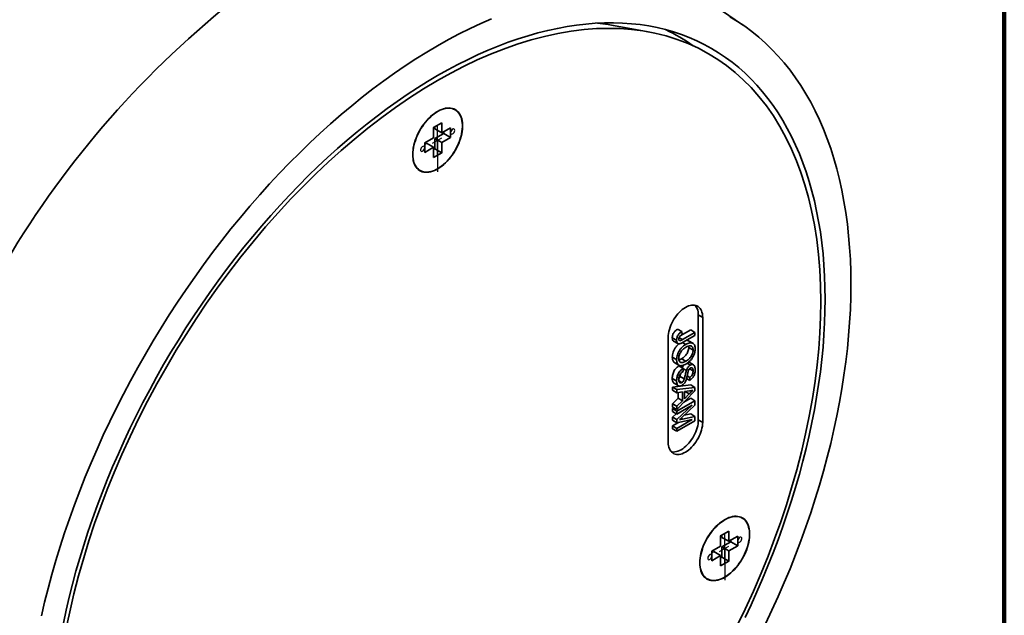
# Model space of a CAD drawing. Units: inches. Extents: x 0.1 to 8.4, y 0.1 to 10.9.
# Drawn here: x 7.1 to 8.4, y 8 to 8.7 of the extents above; entities that cross this region are included whole.
import ezdxf

# ---------------------------------------------------------------- set-up
doc = ezdxf.new("R2010")
doc.units = ezdxf.units.IN
doc.header["$MEASUREMENT"] = 0
doc.linetypes.add('CENTERX2', pattern=[0.8, 0.5, -0.1, 0.1, -0.1])

msp = doc.modelspace()

# ---------------------------------------------------------------- linework, layer by layer
at = {"color": 7, "linetype": 'Continuous', "lineweight": 100}
msp.add_line((8.3984, 0.0625), (8.3984, 10.9375), dxfattribs=at)
at = {"color": 7, "linetype": 'Continuous', "lineweight": 35}
for p, q in [((8.0625, 8.7188), (7.8938, 8.8342)), ((7.9415, 8.7098), (7.8968, 8.7179)), ((7.6766, 8.5929), (7.666, 8.5868)), ((7.6766, 8.5799), (7.6766, 8.5929)), ((7.666, 8.5868), (7.666, 8.5737)), ((7.6678, 8.585), (7.6678, 8.5878)), ((7.6678, 8.585), (7.6766, 8.5799)), ((7.6678, 8.5727), (7.6791, 8.5792)), ((7.6879, 8.5864), (7.6766, 8.5799)), ((7.6791, 8.5792), (7.6791, 8.5813)), ((7.6791, 8.5792), (7.6879, 8.5741)), ((7.6879, 8.5741), (7.6879, 8.5864)), ((7.666, 8.5737), (7.6547, 8.5672)), ((7.6547, 8.5672), (7.6547, 8.555)), ((7.6547, 8.5652), (7.6572, 8.5666)), ((7.6572, 8.5666), (7.666, 8.5615)), ((7.6678, 8.5597), (7.6678, 8.5727)), ((7.6678, 8.5727), (7.6766, 8.5676)), ((7.6766, 8.5676), (7.6879, 8.5741)), ((7.6766, 8.5546), (7.6766, 8.5676)), ((7.6547, 8.555), (7.666, 8.5615)), ((7.666, 8.5615), (7.666, 8.5484)), ((7.666, 8.5586), (7.6678, 8.5597)), ((7.666, 8.5484), (7.6766, 8.5546)), ((7.6678, 8.5597), (7.6766, 8.5546)), ((8.0058, 8.3463), (8.0114, 8.3432)), ((8.0058, 8.2116), (8.0058, 8.3463)), ((8.0114, 8.2084), (8.0114, 8.3432)), ((7.9847, 8.3249), (7.9792, 8.3281)), ((7.9825, 8.3193), (7.996, 8.3271)), ((8.0015, 8.3239), (7.996, 8.3271)), ((7.9672, 8.3176), (7.9672, 8.1829)), ((7.9779, 8.3139), (7.9724, 8.3171)), ((7.9847, 8.3249), (7.9851, 8.3213)), ((7.9855, 8.3147), (8.0015, 8.3239)), ((8.0015, 8.3201), (7.9857, 8.311)), ((8.0015, 8.3239), (8.0015, 8.3201)), ((7.9741, 8.3127), (7.9796, 8.3095)), ((7.9896, 8.3084), (7.9854, 8.3108)), ((7.9987, 8.3099), (7.9932, 8.3131)), ((7.9936, 8.3043), (7.9934, 8.3063)), ((7.9991, 8.3012), (7.9936, 8.3043)), ((7.9779, 8.289), (7.9724, 8.2922)), ((7.9898, 8.2869), (7.9843, 8.2901)), ((7.9755, 8.285), (7.981, 8.2818)), ((7.9863, 8.2776), (7.9808, 8.2808)), ((7.9863, 8.2776), (7.9863, 8.2738)), ((7.9904, 8.275), (7.9863, 8.2774)), ((7.9954, 8.2819), (7.9914, 8.2842)), ((7.9934, 8.2857), (7.994, 8.2855)), ((7.9996, 8.2823), (7.9941, 8.2855)), ((7.9991, 8.2745), (7.9944, 8.2772)), ((7.9779, 8.2616), (7.9724, 8.2648)), ((7.9878, 8.2642), (7.9823, 8.2674)), ((7.9949, 8.2623), (7.9907, 8.2647)), ((7.9949, 8.2661), (7.9915, 8.2681)), ((7.9949, 8.2623), (7.9949, 8.2661)), ((7.9727, 8.2537), (7.996, 8.2565)), ((7.9727, 8.2497), (7.9727, 8.2537)), ((7.9782, 8.2505), (7.9727, 8.2537)), ((7.9748, 8.2586), (7.9803, 8.2554)), ((7.9782, 8.2505), (8.0015, 8.2533)), ((7.9782, 8.2465), (7.9782, 8.2505)), ((7.9847, 8.2595), (7.9807, 8.2618)), ((8.0015, 8.2533), (7.996, 8.2565)), ((8.0015, 8.2533), (8.0015, 8.249)), ((7.9782, 8.2465), (7.9727, 8.2497)), ((7.9727, 8.2321), (7.9799, 8.2393)), ((8.0015, 8.249), (7.9782, 8.2249)), ((7.9854, 8.2476), (7.9782, 8.2465)), ((7.9799, 8.2393), (7.9799, 8.2467)), ((7.9854, 8.2361), (7.9799, 8.2393)), ((7.9854, 8.2361), (7.9854, 8.2476)), ((7.9874, 8.2344), (7.996, 8.2394)), ((7.9945, 8.2489), (7.9881, 8.248)), ((7.9881, 8.2476), (7.9886, 8.2481)), ((7.9881, 8.248), (7.9881, 8.2388)), ((7.9881, 8.2388), (7.9942, 8.245)), ((8.0015, 8.2362), (7.996, 8.2394)), ((7.9727, 8.2281), (7.9727, 8.2321)), ((7.9782, 8.229), (7.9727, 8.2321)), ((7.9782, 8.2249), (7.9727, 8.2281)), ((7.9727, 8.226), (7.9746, 8.227)), ((7.9727, 8.2222), (7.9727, 8.226)), ((7.9782, 8.2228), (7.9727, 8.226)), ((7.9782, 8.2228), (8.0015, 8.2362)), ((7.9782, 8.229), (7.9854, 8.2361)), ((7.9782, 8.2119), (7.9979, 8.2303)), ((7.9979, 8.2303), (7.9782, 8.219)), ((7.9782, 8.2249), (7.9782, 8.229)), ((8.0015, 8.2305), (7.9852, 8.2151)), ((8.0015, 8.2362), (8.0015, 8.2305)), ((7.9782, 8.219), (7.9727, 8.2222)), ((7.9727, 8.215), (7.9774, 8.2195)), ((7.9727, 8.2111), (7.9727, 8.215)), ((7.9782, 8.2119), (7.9727, 8.215)), ((7.9782, 8.219), (7.9782, 8.2228)), ((7.9855, 8.2127), (8.0015, 8.216)), ((7.9878, 8.2175), (7.996, 8.2192)), ((8.0015, 8.216), (7.996, 8.2192)), ((8.0015, 8.216), (8.0015, 8.2104)), ((7.9782, 8.2079), (7.9727, 8.2111)), ((7.9727, 8.2039), (7.9804, 8.2084)), ((7.9727, 8.2001), (7.9727, 8.2039)), ((7.9782, 8.2007), (7.9727, 8.2039)), ((7.9782, 8.197), (7.9727, 8.2001)), ((7.9782, 8.2007), (7.9979, 8.2121)), ((7.9979, 8.2121), (7.9782, 8.2079)), ((7.9782, 8.2079), (7.9782, 8.2119)), ((8.0015, 8.2104), (7.9782, 8.197)), ((7.9782, 8.197), (7.9782, 8.2007)), ((8.0058, 8.2116), (8.0114, 8.2084)), ((8.045, 8.0688), (8.0344, 8.0627)), ((8.0344, 8.0627), (8.0344, 8.0496)), ((8.0361, 8.0608), (8.0361, 8.0637)), ((8.0361, 8.0608), (8.045, 8.0557)), ((8.045, 8.0557), (8.045, 8.0688)), ((8.0563, 8.0623), (8.045, 8.0557)), ((8.0563, 8.05), (8.0563, 8.0623)), ((8.0344, 8.0496), (8.0231, 8.0431)), ((8.0361, 8.0486), (8.0475, 8.0551)), ((8.0361, 8.0355), (8.0361, 8.0486)), ((8.0361, 8.0486), (8.045, 8.0435)), ((8.045, 8.0435), (8.0563, 8.05)), ((8.0475, 8.0551), (8.0475, 8.0572)), ((8.0475, 8.0551), (8.0563, 8.05)), ((8.0231, 8.0431), (8.0231, 8.0308)), ((8.0231, 8.041), (8.0255, 8.0425)), ((8.0231, 8.0308), (8.0344, 8.0374)), ((8.0255, 8.0425), (8.0344, 8.0374)), ((8.0344, 8.0374), (8.0344, 8.0243)), ((8.0344, 8.0345), (8.0361, 8.0355)), ((8.0361, 8.0355), (8.045, 8.0304)), ((8.045, 8.0304), (8.045, 8.0435)), ((8.0344, 8.0243), (8.045, 8.0304))]:
    msp.add_line(p, q, dxfattribs=at)
at = {"color": 7, "linetype": 'Continuous'}
for p, q in [((7.666, 8.5868), (7.6766, 8.5929)), ((7.6766, 8.5929), (7.6766, 8.5799)), ((7.666, 8.5737), (7.666, 8.5868)), ((7.6766, 8.5799), (7.6879, 8.5864)), ((7.6879, 8.5741), (7.6879, 8.5864)), ((7.6547, 8.5672), (7.666, 8.5737)), ((7.6547, 8.555), (7.6547, 8.5672)), ((7.6766, 8.5676), (7.6879, 8.5741)), ((7.6766, 8.5676), (7.6766, 8.5546)), ((7.6547, 8.555), (7.666, 8.5615)), ((7.666, 8.5484), (7.666, 8.5615)), ((7.6766, 8.5546), (7.666, 8.5484)), ((8.0344, 8.0627), (8.045, 8.0688)), ((8.0344, 8.0496), (8.0344, 8.0627)), ((8.045, 8.0688), (8.045, 8.0557)), ((8.045, 8.0557), (8.0563, 8.0623)), ((8.0563, 8.05), (8.0563, 8.0623)), ((8.0231, 8.0431), (8.0344, 8.0496)), ((8.045, 8.0435), (8.0563, 8.05)), ((8.0231, 8.0308), (8.0231, 8.0431)), ((8.0231, 8.0308), (8.0344, 8.0374)), ((8.0344, 8.0243), (8.0344, 8.0374)), ((8.045, 8.0435), (8.045, 8.0304)), ((8.045, 8.0304), (8.0344, 8.0243))]:
    msp.add_line(p, q, dxfattribs=at)
at = {"color": 7, "linetype": 'CENTERX2'}
for p, q in [((7.6713, 8.5515), (7.6713, 8.5899)), ((7.6646, 8.5668), (7.6766, 8.5737)), ((7.6713, 8.5707), (7.6713, 8.5298)), ((8.0397, 8.0274), (8.0397, 8.0657)), ((8.033, 8.0427), (8.0449, 8.0496)), ((8.0397, 8.0465), (8.0397, 8.0057))]:
    msp.add_line(p, q, dxfattribs=at)
at = {"color": 8, "linetype": 'Continuous', "lineweight": 35}
for p, q in [((7.9855, 8.3147), (7.981, 8.3173)), ((7.9942, 8.245), (7.9888, 8.2481)), ((7.9855, 8.2127), (7.9837, 8.2137))]:
    msp.add_line(p, q, dxfattribs=at)
at = {"color": 7, "linetype": 'Continuous', "lineweight": 35, "flags": 128}
for points in [[(7.1628, 7.9599), (7.1669, 7.9776), (7.1714, 7.9953), (7.1762, 8.0131), (7.1813, 8.031), (7.1868, 8.0489), (7.1926, 8.0668), (7.1988, 8.0847), (7.2052, 8.1026), (7.212, 8.1205), (7.2191, 8.1384), (7.2265, 8.1563), (7.2342, 8.174), (7.2422, 8.1918), (7.2506, 8.2094), (7.2592, 8.227), (7.268, 8.2444), (7.2772, 8.2617), (7.2866, 8.279), (7.2963, 8.296), (7.3062, 8.313), (7.3164, 8.3297), (7.3269, 8.3463), (7.3375, 8.3627), (7.3485, 8.379), (7.3596, 8.395), (7.3709, 8.4108), (7.3825, 8.4263), (7.3942, 8.4417), (7.4061, 8.4568), (7.4182, 8.4716), (7.4305, 8.4861), (7.443, 8.5004), (7.4556, 8.5144), (7.4683, 8.5281), (7.4812, 8.5415), (7.4943, 8.5546), (7.5074, 8.5673), (7.5207, 8.5797), (7.534, 8.5918), (7.5475, 8.6035), (7.561, 8.6148), (7.5746, 8.6258), (7.5883, 8.6365), (7.6021, 8.6467), (7.6159, 8.6565), (7.6297, 8.666), (7.6435, 8.675), (7.6574, 8.6837), (7.6713, 8.6919), (7.6852, 8.6997), (7.6991, 8.7071), (7.7129, 8.714), (7.7267, 8.7205), (7.7405, 8.7266)], [(7.1911, 7.9508), (7.1946, 7.9673), (7.1984, 7.9839), (7.2026, 8.0006), (7.2071, 8.0173), (7.212, 8.034), (7.2171, 8.0508), (7.2225, 8.0676), (7.2283, 8.0844), (7.2344, 8.1012), (7.2407, 8.118), (7.2474, 8.1347), (7.2543, 8.1515), (7.2616, 8.1681), (7.2691, 8.1847), (7.2769, 8.2013), (7.2849, 8.2177), (7.2932, 8.2341), (7.3018, 8.2503), (7.3106, 8.2665), (7.3197, 8.2825), (7.3291, 8.2984), (7.3386, 8.3141), (7.3484, 8.3296), (7.3584, 8.345), (7.3686, 8.3602), (7.3791, 8.3753), (7.3897, 8.3901), (7.4005, 8.4047), (7.4115, 8.419), (7.4227, 8.4332), (7.4341, 8.4471), (7.4456, 8.4607), (7.4573, 8.4741), (7.4691, 8.4872), (7.481, 8.5001), (7.4931, 8.5126), (7.5053, 8.5249), (7.5177, 8.5368), (7.5301, 8.5484), (7.5426, 8.5598), (7.5552, 8.5707), (7.5679, 8.5814), (7.5807, 8.5917), (7.5935, 8.6016), (7.6064, 8.6112), (7.6193, 8.6205), (7.6323, 8.6293), (7.6453, 8.6378), (7.6583, 8.6459), (7.6713, 8.6536), (7.6843, 8.6609), (7.6973, 8.6678), (7.7103, 8.6744), (7.7233, 8.6805), (7.7362, 8.6862), (7.7491, 8.6914), (7.7619, 8.6963), (7.7747, 8.7007), (7.7874, 8.7047), (7.8, 8.7083), (7.8125, 8.7115), (7.8249, 8.7142), (7.8373, 8.7165), (7.8495, 8.7183), (7.8616, 8.7197), (7.8735, 8.7207), (7.8853, 8.7212), (7.897, 8.7213), (7.9085, 8.721), (7.9199, 8.7202), (7.9311, 8.719), (7.9421, 8.7173), (7.9529, 8.7152), (7.9635, 8.7127), (7.974, 8.7097), (7.9842, 8.7063), (7.9942, 8.7025), (8.004, 8.6982), (8.0135, 8.6935), (8.0229, 8.6884), (8.0319, 8.6829), (8.0408, 8.6769), (8.0494, 8.6706), (8.0577, 8.6638), (8.0657, 8.6567), (8.0735, 8.6491), (8.081, 8.6412), (8.0883, 8.6329), (8.0952, 8.6242), (8.1019, 8.6151), (8.1082, 8.6057), (8.1143, 8.5959), (8.12, 8.5857), (8.1255, 8.5752), (8.1306, 8.5644), (8.1355, 8.5532), (8.14, 8.5417), (8.1441, 8.5299), (8.148, 8.5177), (8.1515, 8.5053), (8.1547, 8.4926), (8.1576, 8.4796), (8.1602, 8.4663), (8.1624, 8.4528), (8.1642, 8.439), (8.1658, 8.4249), (8.1669, 8.4107), (8.1678, 8.3962), (8.1683, 8.3814), (8.1685, 8.3665)], [(7.8967, 8.7178), (7.8901, 8.7191), (7.8764, 8.7208)], [(8.0463, 8.729), (8.056, 8.7231), (8.0654, 8.7168), (8.0746, 8.71), (8.0834, 8.7028), (8.092, 8.6952), (8.1003, 8.6871), (8.1084, 8.6787), (8.1161, 8.6698), (8.1235, 8.6605), (8.1306, 8.6508), (8.1374, 8.6407), (8.1438, 8.6303), (8.15, 8.6195), (8.1558, 8.6083), (8.1613, 8.5967), (8.1664, 8.5848), (8.1712, 8.5725), (8.1757, 8.5599), (8.1798, 8.547), (8.1836, 8.5337), (8.187, 8.5201), (8.19, 8.5063), (8.1927, 8.4921), (8.1951, 8.4777), (8.1971, 8.4629), (8.1987, 8.448), (8.2, 8.4327), (8.2009, 8.4173), (8.2014, 8.4016), (8.2016, 8.3856)], [(8.163, 8.3633), (8.1626, 8.3839), (8.1616, 8.4041), (8.16, 8.4239), (8.1577, 8.4432), (8.1547, 8.462), (8.1511, 8.4803), (8.1471, 8.4971), (8.1426, 8.5134), (8.1374, 8.5291), (8.1318, 8.5443), (8.1255, 8.559), (8.1183, 8.5739), (8.1105, 8.5881), (8.1021, 8.6017), (8.0932, 8.6146), (8.0836, 8.6267), (8.0735, 8.6382), (8.0635, 8.6482), (8.0531, 8.6576), (8.0421, 8.6663), (8.0308, 8.6743), (8.019, 8.6816), (8.006, 8.6886), (7.9926, 8.6947), (7.9787, 8.7), (7.9644, 8.7045), (7.9498, 8.7081), (7.9347, 8.7109), (7.9202, 8.7128), (7.9054, 8.7139), (7.8904, 8.7142), (7.875, 8.7138), (7.8594, 8.7126), (7.8427, 8.7106), (7.8257, 8.7076), (7.8085, 8.7039), (7.7911, 8.6993), (7.7735, 8.6938), (7.7558, 8.6876), (7.739, 8.6809), (7.7222, 8.6736), (7.7052, 8.6655), (7.6883, 8.6567), (7.6713, 8.6472), (7.6533, 8.6364), (7.6353, 8.6249), (7.6173, 8.6127), (7.5995, 8.5997), (7.5817, 8.586), (7.564, 8.5716), (7.5475, 8.5575), (7.5312, 8.5428), (7.515, 8.5275), (7.499, 8.5117), (7.4831, 8.4954), (7.4666, 8.4775), (7.4504, 8.4592), (7.4344, 8.4403), (7.4188, 8.4209), (7.4035, 8.401), (7.3886, 8.3808), (7.3749, 8.3613), (7.3615, 8.3415), (7.3485, 8.3213), (7.3359, 8.3009), (7.3236, 8.2802), (7.3111, 8.258), (7.2991, 8.2356), (7.2876, 8.213), (7.2766, 8.1901), (7.2661, 8.1671), (7.2562, 8.144), (7.2473, 8.1222), (7.239, 8.1003), (7.2311, 8.0784), (7.2238, 8.0564), (7.2171, 8.0345), (7.2105, 8.0114), (7.2045, 7.9883), (7.1992, 7.9653), (7.1944, 7.9425)], [(7.6393, 8.5522), (7.6394, 8.5495), (7.6397, 8.5468), (7.6401, 8.5444), (7.6408, 8.542), (7.6416, 8.5399), (7.6425, 8.5379), (7.6437, 8.5361), (7.645, 8.5345), (7.6464, 8.5331), (7.648, 8.5319), (7.6498, 8.5309), (7.6516, 8.5302), (7.6536, 8.5297), (7.6556, 8.5294), (7.6578, 8.5294), (7.66, 8.5296), (7.6623, 8.53), (7.6647, 8.5307), (7.6671, 8.5316), (7.6695, 8.5327), (7.6719, 8.5341), (7.6743, 8.5356), (7.6767, 8.5374), (7.6791, 8.5393), (7.6814, 8.5415), (7.6837, 8.5438), (7.6859, 8.5462), (7.688, 8.5488), (7.69, 8.5515), (7.6919, 8.5543), (7.6937, 8.5572), (7.6954, 8.5602), (7.6969, 8.5633), (7.6983, 8.5664), (7.6995, 8.5695), (7.7006, 8.5726), (7.7015, 8.5757), (7.7022, 8.5788), (7.7027, 8.5819), (7.7031, 8.5848), (7.7033, 8.5877), (7.7033, 8.5905), (7.7031, 8.5932), (7.7027, 8.5958), (7.7022, 8.5982), (7.7015, 8.6004), (7.7006, 8.6025), (7.6995, 8.6044), (7.6983, 8.6061), (7.6969, 8.6076), (7.6954, 8.6089), (7.6937, 8.61), (7.6919, 8.6108), (7.69, 8.6115), (7.688, 8.6118), (7.6859, 8.612), (7.6837, 8.6119), (7.6814, 8.6116), (7.6791, 8.611), (7.6767, 8.6102), (7.6743, 8.6092), (7.6719, 8.608), (7.6695, 8.6065), (7.6671, 8.6049), (7.6647, 8.603), (7.6623, 8.601), (7.66, 8.5988), (7.6578, 8.5964), (7.6556, 8.5939), (7.6536, 8.5912), (7.6516, 8.5885), (7.6498, 8.5856), (7.648, 8.5826), (7.6464, 8.5796), (7.645, 8.5765), (7.6437, 8.5734), (7.6425, 8.5703), (7.6416, 8.5672), (7.6408, 8.5641), (7.6401, 8.561), (7.6397, 8.558), (7.6394, 8.5551), (7.6393, 8.5522)], [(7.6395, 8.5523), (7.6396, 8.5551), (7.6398, 8.5581), (7.6403, 8.5611), (7.6409, 8.5641), (7.6417, 8.5672), (7.6427, 8.5703), (7.6438, 8.5734), (7.6451, 8.5765), (7.6466, 8.5796), (7.6482, 8.5826), (7.6499, 8.5855), (7.6517, 8.5884), (7.6537, 8.5911), (7.6557, 8.5937), (7.6579, 8.5963), (7.6601, 8.5986), (7.6624, 8.6008), (7.6647, 8.6028), (7.6671, 8.6047), (7.6695, 8.6063), (7.6719, 8.6078), (7.6743, 8.609), (7.6767, 8.61), (7.679, 8.6108), (7.6814, 8.6113), (7.6836, 8.6117), (7.6858, 8.6118), (7.6879, 8.6116), (7.6899, 8.6112), (7.6918, 8.6106), (7.6936, 8.6098), (7.6952, 8.6087), (7.6968, 8.6074), (7.6981, 8.6059), (7.6993, 8.6042), (7.7004, 8.6023), (7.7013, 8.6003), (7.702, 8.598), (7.7025, 8.5956), (7.7029, 8.5931), (7.7031, 8.5904), (7.7031, 8.5876), (7.7029, 8.5848), (7.7025, 8.5818), (7.702, 8.5788), (7.7013, 8.5757), (7.7004, 8.5726), (7.6993, 8.5695), (7.6981, 8.5664), (7.6968, 8.5633), (7.6952, 8.5603), (7.6936, 8.5573), (7.6918, 8.5544), (7.6899, 8.5516), (7.6879, 8.5489), (7.6858, 8.5463), (7.6836, 8.5439), (7.6814, 8.5416), (7.679, 8.5395), (7.6767, 8.5376), (7.6743, 8.5358), (7.6719, 8.5343), (7.6695, 8.533), (7.6671, 8.5318), (7.6647, 8.5309), (7.6624, 8.5303), (7.6601, 8.5298), (7.6579, 8.5296), (7.6557, 8.5296), (7.6537, 8.5299), (7.6517, 8.5304), (7.6499, 8.5311), (7.6482, 8.5321), (7.6466, 8.5333), (7.6451, 8.5347), (7.6438, 8.5363), (7.6427, 8.5381), (7.6417, 8.54), (7.6409, 8.5422), (7.6403, 8.5445), (7.6398, 8.547), (7.6396, 8.5496), (7.6395, 8.5523)], [(8.2016, 8.3856), (8.2014, 8.3695), (8.2009, 8.3532), (8.2, 8.3366), (8.1987, 8.3199), (8.1971, 8.3031), (8.1951, 8.2861), (8.1927, 8.2689), (8.19, 8.2516), (8.187, 8.2342), (8.1836, 8.2167), (8.1798, 8.1991), (8.1757, 8.1814), (8.1712, 8.1636), (8.1664, 8.1458), (8.1613, 8.128), (8.1558, 8.1101), (8.15, 8.0922), (8.1438, 8.0742), (8.1374, 8.0563), (8.1306, 8.0384), (8.1235, 8.0205), (8.1161, 8.0027), (8.1084, 7.9849), (8.1003, 7.9672), (8.092, 7.9496)], [(8.1685, 8.3665), (8.1683, 8.3514), (8.1678, 8.3361), (8.1669, 8.3206), (8.1658, 8.3049), (8.1642, 8.2891), (8.1624, 8.2731), (8.1602, 8.2571), (8.1576, 8.2409), (8.1547, 8.2245), (8.1515, 8.2081), (8.148, 8.1916), (8.1441, 8.175), (8.14, 8.1584), (8.1355, 8.1417), (8.1306, 8.1249), (8.1255, 8.1082), (8.12, 8.0914), (8.1143, 8.0746), (8.1082, 8.0578), (8.1019, 8.041), (8.0952, 8.0242), (8.0883, 8.0075), (8.081, 7.9908), (8.0735, 7.9742), (8.0657, 7.9577)], [(8.0114, 8.3432), (8.0113, 8.3455), (8.011, 8.3476), (8.0105, 8.3497), (8.0099, 8.3515), (8.009, 8.3532), (8.008, 8.3547), (8.0069, 8.356), (8.0056, 8.357), (8.0041, 8.3579), (8.0026, 8.3585), (8.0009, 8.3588), (7.9991, 8.3589), (7.9972, 8.3588), (7.9953, 8.3584), (7.9933, 8.3578), (7.9913, 8.357), (7.9893, 8.3559), (7.9872, 8.3546), (7.9852, 8.3531), (7.9832, 8.3515), (7.9813, 8.3496), (7.9794, 8.3476), (7.9776, 8.3454), (7.9759, 8.3431), (7.9744, 8.3407), (7.9729, 8.3382), (7.9716, 8.3356), (7.9705, 8.333), (7.9695, 8.3304), (7.9687, 8.3277), (7.968, 8.3251), (7.9675, 8.3226), (7.9673, 8.3201), (7.9672, 8.3176)], [(8.055, 7.946), (8.066, 7.9688), (8.0765, 7.9918), (8.0864, 8.0149), (8.0953, 8.0368), (8.1036, 8.0587), (8.1115, 8.0806), (8.1188, 8.1025), (8.1255, 8.1244), (8.1321, 8.1476), (8.1381, 8.1707), (8.1434, 8.1936), (8.1481, 8.2164), (8.1522, 8.2391), (8.1556, 8.2615), (8.1583, 8.2824), (8.1603, 8.303), (8.1618, 8.3234), (8.1627, 8.3435), (8.163, 8.3633)], [(7.9672, 8.1829), (7.9673, 8.1806), (7.9675, 8.1784), (7.968, 8.1764), (7.9687, 8.1746), (7.9695, 8.1729), (7.9705, 8.1714), (7.9716, 8.1701), (7.9729, 8.1691), (7.9744, 8.1682), (7.9759, 8.1676), (7.9776, 8.1673), (7.9794, 8.1671), (7.9813, 8.1673), (7.9832, 8.1676), (7.9852, 8.1682), (7.9872, 8.1691), (7.9893, 8.1702), (7.9913, 8.1714), (7.9933, 8.1729), (7.9953, 8.1746), (7.9972, 8.1765), (7.9991, 8.1785), (8.0009, 8.1807), (8.0026, 8.183), (8.0041, 8.1854), (8.0056, 8.1879), (8.0069, 8.1905), (8.008, 8.1931), (8.009, 8.1957), (8.0099, 8.1983), (8.0105, 8.201), (8.011, 8.2035), (8.0113, 8.206), (8.0114, 8.2084)], [(7.9711, 8.1706), (7.9721, 8.1705), (7.9739, 8.1703), (7.9758, 8.1705), (7.9777, 8.1708), (7.9797, 8.1714), (7.9817, 8.1723), (7.9837, 8.1733), (7.9858, 8.1746), (7.9878, 8.1761), (7.9898, 8.1778), (7.9917, 8.1797), (7.9936, 8.1817), (7.9954, 8.1839), (7.9971, 8.1862), (7.9986, 8.1886), (8.0001, 8.1911), (8.0014, 8.1937), (8.0025, 8.1963), (8.0035, 8.1989), (8.0043, 8.2015), (8.005, 8.2041), (8.0055, 8.2067), (8.0057, 8.2092), (8.0058, 8.2116)], [(8.0077, 8.0281), (8.0078, 8.0253), (8.008, 8.0227), (8.0085, 8.0202), (8.0091, 8.0179), (8.0099, 8.0157), (8.0109, 8.0137), (8.0121, 8.0119), (8.0134, 8.0103), (8.0148, 8.0089), (8.0164, 8.0077), (8.0181, 8.0068), (8.02, 8.006), (8.022, 8.0055), (8.024, 8.0053), (8.0262, 8.0052), (8.0284, 8.0055), (8.0307, 8.0059), (8.0331, 8.0066), (8.0354, 8.0075), (8.0379, 8.0086), (8.0403, 8.0099), (8.0427, 8.0115), (8.0451, 8.0133), (8.0475, 8.0152), (8.0498, 8.0173), (8.0521, 8.0196), (8.0543, 8.0221), (8.0564, 8.0247), (8.0584, 8.0274), (8.0603, 8.0302), (8.0621, 8.0331), (8.0637, 8.0361), (8.0653, 8.0391), (8.0667, 8.0422), (8.0679, 8.0454), (8.0689, 8.0485), (8.0698, 8.0516), (8.0706, 8.0547), (8.0711, 8.0577), (8.0715, 8.0607), (8.0716, 8.0636), (8.0716, 8.0664), (8.0715, 8.0691), (8.0711, 8.0716), (8.0706, 8.074), (8.0698, 8.0763), (8.0689, 8.0784), (8.0679, 8.0803), (8.0667, 8.082), (8.0653, 8.0835), (8.0637, 8.0848), (8.0621, 8.0858), (8.0603, 8.0867), (8.0584, 8.0873), (8.0564, 8.0877), (8.0543, 8.0878), (8.0521, 8.0878), (8.0498, 8.0874), (8.0475, 8.0869), (8.0451, 8.0861), (8.0427, 8.0851), (8.0403, 8.0838), (8.0379, 8.0824), (8.0354, 8.0807), (8.0331, 8.0789), (8.0307, 8.0768), (8.0284, 8.0746), (8.0262, 8.0723), (8.024, 8.0697), (8.022, 8.0671), (8.02, 8.0643), (8.0181, 8.0614), (8.0164, 8.0585), (8.0148, 8.0555), (8.0134, 8.0524), (8.0121, 8.0493), (8.0109, 8.0462), (8.0099, 8.043), (8.0091, 8.0399), (8.0085, 8.0369), (8.008, 8.0339), (8.0078, 8.0309), (8.0077, 8.0281)], [(8.0079, 8.0282), (8.0079, 8.031), (8.0082, 8.0339), (8.0087, 8.0369), (8.0093, 8.04), (8.0101, 8.043), (8.0111, 8.0462), (8.0122, 8.0493), (8.0135, 8.0524), (8.015, 8.0554), (8.0165, 8.0584), (8.0183, 8.0614), (8.0201, 8.0642), (8.0221, 8.067), (8.0241, 8.0696), (8.0263, 8.0721), (8.0285, 8.0745), (8.0308, 8.0767), (8.0331, 8.0787), (8.0355, 8.0805), (8.0379, 8.0822), (8.0403, 8.0836), (8.0427, 8.0849), (8.0451, 8.0859), (8.0474, 8.0867), (8.0497, 8.0872), (8.052, 8.0875), (8.0542, 8.0876), (8.0563, 8.0875), (8.0583, 8.0871), (8.0602, 8.0865), (8.062, 8.0856), (8.0636, 8.0846), (8.0651, 8.0833), (8.0665, 8.0818), (8.0677, 8.0801), (8.0688, 8.0782), (8.0697, 8.0761), (8.0704, 8.0739), (8.0709, 8.0715), (8.0713, 8.069), (8.0715, 8.0663), (8.0715, 8.0635), (8.0713, 8.0606), (8.0709, 8.0577), (8.0704, 8.0546), (8.0697, 8.0516), (8.0688, 8.0485), (8.0677, 8.0454), (8.0665, 8.0423), (8.0651, 8.0392), (8.0636, 8.0362), (8.062, 8.0332), (8.0602, 8.0303), (8.0583, 8.0275), (8.0563, 8.0248), (8.0542, 8.0222), (8.052, 8.0198), (8.0497, 8.0175), (8.0474, 8.0154), (8.0451, 8.0134), (8.0427, 8.0117), (8.0403, 8.0101), (8.0379, 8.0088), (8.0355, 8.0077), (8.0331, 8.0068), (8.0308, 8.0061), (8.0285, 8.0057), (8.0263, 8.0055), (8.0241, 8.0055), (8.0221, 8.0058), (8.0201, 8.0063), (8.0183, 8.007), (8.0165, 8.008), (8.015, 8.0091), (8.0135, 8.0105), (8.0122, 8.0121), (8.0111, 8.0139), (8.0101, 8.0159), (8.0093, 8.018), (8.0087, 8.0204), (8.0082, 8.0228), (8.0079, 8.0254), (8.0079, 8.0282)]]:
    msp.add_lwpolyline(points, dxfattribs=at)
at = {"color": 7, "linetype": 'Continuous', "flags": 128}
for points in [[(7.688, 8.5794), (7.6885, 8.5787), (7.6893, 8.5784), (7.6903, 8.5786), (7.6913, 8.5793), (7.6923, 8.5804), (7.6929, 8.5817), (7.6932, 8.583), (7.6931, 8.5842), (7.6926, 8.5849), (7.6918, 8.5852), (7.6908, 8.585), (7.6898, 8.5843), (7.6889, 8.5832), (7.6882, 8.5819), (7.6879, 8.5806), (7.688, 8.5794)], [(7.6495, 8.5572), (7.65, 8.5564), (7.6508, 8.5561), (7.6518, 8.5564), (7.6528, 8.5571), (7.6537, 8.5582), (7.6544, 8.5595), (7.6547, 8.5608), (7.6546, 8.5619), (7.6541, 8.5627), (7.6533, 8.563), (7.6523, 8.5627), (7.6513, 8.562), (7.6503, 8.5609), (7.6497, 8.5596), (7.6494, 8.5583), (7.6495, 8.5572)], [(8.0564, 8.0553), (8.0569, 8.0545), (8.0577, 8.0542), (8.0587, 8.0545), (8.0597, 8.0552), (8.0606, 8.0563), (8.0613, 8.0576), (8.0616, 8.0589), (8.0615, 8.06), (8.061, 8.0608), (8.0602, 8.0611), (8.0592, 8.0609), (8.0582, 8.0601), (8.0573, 8.0591), (8.0566, 8.0577), (8.0563, 8.0564), (8.0564, 8.0553)], [(8.0179, 8.0331), (8.0184, 8.0323), (8.0192, 8.032), (8.0202, 8.0322), (8.0212, 8.0329), (8.0221, 8.034), (8.0227, 8.0353), (8.023, 8.0366), (8.0229, 8.0378), (8.0225, 8.0385), (8.0217, 8.0388), (8.0207, 8.0386), (8.0196, 8.0379), (8.0187, 8.0368), (8.0181, 8.0355), (8.0178, 8.0342), (8.0179, 8.0331)]]:
    msp.add_lwpolyline(points, dxfattribs=at)
at = {"color": 7, "linetype": 'Continuous', "lineweight": 35}
for centre, radius, start, end in [((8.1759, 7.7882), 1.2298, 128.7507, 171.2493), ((7.8641, 8.5028), 0.2323, 54.454, 64.5613), ((7.9885, 8.3476), 0.0173, 355.9913, 39.7129)]:
    msp.add_arc(centre, radius, start, end, dxfattribs=at)
for points, knots in [([(7.9724, 8.3171), (7.9724, 8.3177), (7.9725, 8.3188), (7.9729, 8.3207), (7.9736, 8.3226), (7.9748, 8.3244), (7.9762, 8.3259), (7.9777, 8.3272), (7.9787, 8.3278), (7.9792, 8.3281)], [0, 0, 0, 0, 0.140164, 0.28016, 0.420003, 0.559784, 0.706367, 0.853137, 1, 1, 1, 1]), ([(7.9741, 8.3127), (7.9738, 8.313), (7.973, 8.3136), (7.9725, 8.3152), (7.9725, 8.3165), (7.9724, 8.3171)], [0, 0, 0, 0, 0.3291284, 0.6644638, 1, 1, 1, 1]), ([(7.9779, 8.3139), (7.978, 8.3145), (7.978, 8.3156), (7.9784, 8.3175), (7.9792, 8.3194), (7.9803, 8.3212), (7.9817, 8.3228), (7.9832, 8.324), (7.9842, 8.3246), (7.9847, 8.3249)], [0, 0, 0, 0, 0.140164, 0.28016, 0.420003, 0.559784, 0.706367, 0.853137, 1, 1, 1, 1]), ([(7.9857, 8.311), (7.9852, 8.3107), (7.9841, 8.3101), (7.9825, 8.3094), (7.9809, 8.3091), (7.9796, 8.3094), (7.9786, 8.3105), (7.978, 8.312), (7.978, 8.3133), (7.9779, 8.3139)], [0, 0, 0, 0, 0.140222, 0.280387, 0.420343, 0.560148, 0.70658, 0.853246, 1, 1, 1, 1]), ([(7.9851, 8.3213), (7.9846, 8.321), (7.9836, 8.3203), (7.9823, 8.3193), (7.9815, 8.3182), (7.981, 8.3172), (7.9807, 8.3162), (7.9806, 8.3156), (7.9806, 8.3153)], [0, 0, 0, 0, 0.250457, 0.500394, 0.625252, 0.750114, 0.874964, 1, 1, 1, 1]), ([(7.9806, 8.3153), (7.9806, 8.315), (7.9807, 8.3144), (7.981, 8.3137), (7.9816, 8.3133), (7.9823, 8.3132), (7.9833, 8.3135), (7.9844, 8.3141), (7.9851, 8.3145), (7.9855, 8.3147)], [0, 0, 0, 0, 0.1249399, 0.2498189, 0.3747613, 0.4996027, 0.6661391, 0.8330475, 1, 1, 1, 1]), ([(7.9904, 8.3137), (7.9907, 8.3137), (7.9918, 8.3138), (7.9926, 8.3134), (7.9932, 8.3131)], [0, 0, 0, 0, 0.364881, 1, 1, 1, 1]), ([(7.9724, 8.2922), (7.9725, 8.2932), (7.9726, 8.2952), (7.9734, 8.2984), (7.9747, 8.3016), (7.9766, 8.3048), (7.9787, 8.3073), (7.9802, 8.3087), (7.9808, 8.3092)], [0, 0, 0, 0, 0.171172, 0.342268, 0.513335, 0.684385, 0.863634, 1, 1, 1, 1]), ([(7.9779, 8.289), (7.978, 8.29), (7.9781, 8.292), (7.9789, 8.2952), (7.9803, 8.2985), (7.9821, 8.3016), (7.9844, 8.3043), (7.9869, 8.3067), (7.9887, 8.3079), (7.9896, 8.3084)], [0, 0, 0, 0, 0.14004, 0.280017, 0.419971, 0.559911, 0.706558, 0.853283, 1, 1, 1, 1]), ([(7.9895, 8.3046), (7.9889, 8.3042), (7.9877, 8.3035), (7.9858, 8.3019), (7.9841, 8.3001), (7.9827, 8.2978), (7.9815, 8.2954), (7.9807, 8.2929), (7.9807, 8.2913), (7.9806, 8.2906)], [0, 0, 0, 0, 0.140157, 0.280279, 0.420298, 0.560278, 0.706835, 0.853358, 1, 1, 1, 1]), ([(7.9843, 8.2901), (7.985, 8.2905), (7.9862, 8.2913), (7.9881, 8.2928), (7.9899, 8.2946), (7.9914, 8.2969), (7.9926, 8.2994), (7.9934, 8.302), (7.9935, 8.3036), (7.9936, 8.3043)], [0, 0, 0, 0, 0.14021, 0.280361, 0.420433, 0.560361, 0.706906, 0.853413, 1, 1, 1, 1]), ([(7.9991, 8.3012), (7.9991, 8.3019), (7.999, 8.3034), (7.9982, 8.3051), (7.9971, 8.3062), (7.9955, 8.3068), (7.9936, 8.3065), (7.9916, 8.3057), (7.9902, 8.305), (7.9895, 8.3046)], [0, 0, 0, 0, 0.139975, 0.27985, 0.419841, 0.559571, 0.706249, 0.853094, 1, 1, 1, 1]), ([(7.9896, 8.3084), (7.9904, 8.3089), (7.9922, 8.3098), (7.9947, 8.3106), (7.9971, 8.3107), (7.9989, 8.3099), (8.0003, 8.3087), (8.0012, 8.3071), (8.0017, 8.305), (8.0018, 8.3035), (8.0018, 8.3027)], [0, 0, 0, 0, 0.140091, 0.280104, 0.420013, 0.559886, 0.669899, 0.779903, 0.889942, 1, 1, 1, 1]), ([(8.0018, 8.3027), (8.0017, 8.3017), (8.0016, 8.2997), (8.0008, 8.2964), (7.9994, 8.2931), (7.9975, 8.2899), (7.9951, 8.2871), (7.9925, 8.2848), (7.9907, 8.2837), (7.9898, 8.2831)], [0, 0, 0, 0, 0.140026, 0.279984, 0.419942, 0.559851, 0.70648, 0.853197, 1, 1, 1, 1]), ([(7.9898, 8.2869), (7.9905, 8.2873), (7.9917, 8.2881), (7.9936, 8.2896), (7.9954, 8.2915), (7.997, 8.2937), (7.9982, 8.2962), (7.999, 8.2988), (7.9991, 8.3004), (7.9991, 8.3012)], [0, 0, 0, 0, 0.14021, 0.280361, 0.420433, 0.560361, 0.706906, 0.853413, 1, 1, 1, 1]), ([(7.9755, 8.285), (7.9754, 8.2851), (7.9747, 8.2853), (7.9739, 8.2864), (7.973, 8.288), (7.9725, 8.2899), (7.9725, 8.2914), (7.9724, 8.2922)], [0, 0, 0, 0, 0.0621148, 0.2964922, 0.531022, 0.7654864, 1, 1, 1, 1]), ([(7.9898, 8.2831), (7.9891, 8.2827), (7.9878, 8.282), (7.9858, 8.2813), (7.9839, 8.2811), (7.9821, 8.2812), (7.9806, 8.2819), (7.9794, 8.2831), (7.9786, 8.2848), (7.978, 8.2867), (7.978, 8.2882), (7.9779, 8.289)], [0, 0, 0, 0, 0.112061, 0.224099, 0.336115, 0.448094, 0.560032, 0.66998, 0.779999, 0.889988, 1, 1, 1, 1]), ([(7.9806, 8.2906), (7.9807, 8.2898), (7.9807, 8.2884), (7.9814, 8.2867), (7.9826, 8.2856), (7.9841, 8.2851), (7.9859, 8.2852), (7.9879, 8.2858), (7.9892, 8.2866), (7.9898, 8.2869)], [0, 0, 0, 0, 0.139986, 0.279856, 0.419756, 0.559701, 0.706363, 0.853148, 1, 1, 1, 1]), ([(7.9808, 8.2886), (7.9813, 8.2887), (7.9825, 8.2891), (7.9837, 8.2897), (7.9843, 8.2901)], [0, 0, 0, 0, 0.437458, 1, 1, 1, 1]), ([(7.9724, 8.2648), (7.9724, 8.2656), (7.9725, 8.2671), (7.9729, 8.2697), (7.9737, 8.2723), (7.9749, 8.2749), (7.9767, 8.2773), (7.9786, 8.2794), (7.9801, 8.2803), (7.9808, 8.2808)], [0, 0, 0, 0, 0.140213, 0.280339, 0.420306, 0.560186, 0.706728, 0.853318, 1, 1, 1, 1]), ([(7.9779, 8.2616), (7.978, 8.2624), (7.978, 8.2639), (7.9784, 8.2665), (7.9792, 8.2691), (7.9805, 8.2717), (7.9822, 8.2741), (7.9842, 8.2762), (7.9856, 8.2772), (7.9863, 8.2776)], [0, 0, 0, 0, 0.140213, 0.280339, 0.420306, 0.560186, 0.706728, 0.853318, 1, 1, 1, 1]), ([(7.985, 8.2784), (7.9852, 8.2791), (7.9856, 8.2803), (7.9863, 8.2813), (7.9866, 8.2817)], [0, 0, 0, 0, 0.626927, 1, 1, 1, 1]), ([(7.9904, 8.275), (7.9907, 8.2758), (7.9913, 8.2773), (7.9926, 8.2794), (7.994, 8.2809), (7.9949, 8.2816), (7.9954, 8.2819)], [0, 0, 0, 0, 0.280296, 0.559978, 0.779991, 1, 1, 1, 1]), ([(7.9936, 8.2761), (7.9933, 8.2755), (7.9928, 8.2743), (7.9924, 8.2726), (7.9921, 8.2709), (7.9917, 8.2688), (7.9912, 8.2665), (7.9907, 8.2646), (7.9905, 8.2637)], [0, 0, 0, 0, 0.139476, 0.279553, 0.419653, 0.559767, 0.779931, 1, 1, 1, 1]), ([(7.9956, 8.2782), (7.9954, 8.2781), (7.995, 8.2778), (7.9943, 8.2771), (7.9938, 8.2765), (7.9936, 8.2761)], [0, 0, 0, 0, 0.280445, 0.561126, 1, 1, 1, 1]), ([(8.0018, 8.2762), (8.0018, 8.2756), (8.0017, 8.2742), (8.0014, 8.272), (8.0008, 8.2698), (7.9998, 8.2675), (7.9984, 8.2654), (7.9967, 8.2636), (7.9955, 8.2627), (7.9949, 8.2623)], [0, 0, 0, 0, 0.140208, 0.280374, 0.420456, 0.560319, 0.706768, 0.853363, 1, 1, 1, 1]), ([(7.9954, 8.2819), (7.996, 8.2821), (7.997, 8.2827), (7.9985, 8.2827), (7.9998, 8.2823), (8.0007, 8.2813), (8.0014, 8.2798), (8.0017, 8.2781), (8.0018, 8.2769), (8.0018, 8.2762)], [0, 0, 0, 0, 0.139903, 0.27988, 0.419691, 0.559567, 0.706312, 0.85314, 1, 1, 1, 1]), ([(7.9991, 8.2745), (7.9991, 8.275), (7.9991, 8.276), (7.9988, 8.2773), (7.9983, 8.2782), (7.9975, 8.2786), (7.9966, 8.2787), (7.996, 8.2784), (7.9956, 8.2782)], [0, 0, 0, 0, 0.187068, 0.373959, 0.560312, 0.707005, 0.853428, 1, 1, 1, 1]), ([(7.9748, 8.2586), (7.9748, 8.2586), (7.9743, 8.2587), (7.9737, 8.2596), (7.9729, 8.261), (7.9725, 8.2627), (7.9724, 8.2641), (7.9724, 8.2648)], [0, 0, 0, 0, 0.015563, 0.252929, 0.501837, 0.750929, 1, 1, 1, 1]), ([(7.9863, 8.2738), (7.9858, 8.2735), (7.985, 8.2729), (7.9837, 8.2717), (7.9826, 8.2702), (7.9817, 8.2685), (7.9811, 8.2667), (7.9807, 8.2649), (7.9806, 8.2638), (7.9806, 8.2633)], [0, 0, 0, 0, 0.140125, 0.280212, 0.419996, 0.559855, 0.706499, 0.853231, 1, 1, 1, 1]), ([(7.9806, 8.2633), (7.9806, 8.2628), (7.9807, 8.2617), (7.9811, 8.2604), (7.9817, 8.2594), (7.9826, 8.259), (7.9836, 8.259), (7.9843, 8.2593), (7.9847, 8.2595)], [0, 0, 0, 0, 0.186888, 0.373671, 0.560239, 0.706785, 0.853466, 1, 1, 1, 1]), ([(7.9807, 8.2641), (7.9809, 8.2644), (7.9814, 8.265), (7.9819, 8.2662), (7.9822, 8.267), (7.9823, 8.2674)], [0, 0, 0, 0, 0.289926, 0.644756, 1, 1, 1, 1]), ([(7.9823, 8.2674), (7.9825, 8.2684), (7.9828, 8.2695), (7.9831, 8.2707), (7.9831, 8.2708)], [0, 0, 0, 0, 0.884401, 1, 1, 1, 1]), ([(7.9847, 8.2595), (7.9851, 8.2598), (7.9859, 8.2603), (7.9868, 8.2616), (7.9874, 8.263), (7.9877, 8.2638), (7.9878, 8.2642)], [0, 0, 0, 0, 0.279527, 0.558846, 0.779295, 1, 1, 1, 1]), ([(7.9905, 8.2637), (7.9903, 8.2631), (7.9899, 8.2619), (7.989, 8.2602), (7.9879, 8.2584), (7.9865, 8.2569), (7.9854, 8.2562), (7.9848, 8.2558)], [0, 0, 0, 0, 0.186961, 0.373773, 0.560398, 0.780104, 1, 1, 1, 1]), ([(7.9878, 8.2642), (7.9881, 8.2652), (7.9886, 8.2672), (7.9891, 8.27), (7.9897, 8.2726), (7.9901, 8.2742), (7.9904, 8.275)], [0, 0, 0, 0, 0.279944, 0.560041, 0.78009, 1, 1, 1, 1]), ([(7.9949, 8.2661), (7.9954, 8.2665), (7.9963, 8.2672), (7.9976, 8.2687), (7.9985, 8.2706), (7.999, 8.2726), (7.9991, 8.2739), (7.9991, 8.2745)], [0, 0, 0, 0, 0.186895, 0.373371, 0.559646, 0.779519, 1, 1, 1, 1]), ([(7.9848, 8.2558), (7.9843, 8.2555), (7.9831, 8.255), (7.9816, 8.2549), (7.9802, 8.2553), (7.9792, 8.2563), (7.9784, 8.2578), (7.978, 8.2596), (7.978, 8.2609), (7.9779, 8.2616)], [0, 0, 0, 0, 0.139903, 0.279864, 0.419716, 0.559633, 0.706354, 0.853183, 1, 1, 1, 1]), ([(7.9942, 8.245), (7.995, 8.2458), (7.9966, 8.2474), (7.9981, 8.2489), (7.9988, 8.2496)], [0, 0, 0, 0, 0.560001, 1, 1, 1, 1]), ([(7.9988, 8.2496), (7.998, 8.2494), (7.9965, 8.249), (7.9951, 8.249), (7.9945, 8.2489)], [0, 0, 0, 0, 0.559913, 1, 1, 1, 1]), ([(7.9852, 8.2151), (7.9845, 8.2145), (7.9834, 8.2134), (7.9823, 8.2124), (7.9818, 8.2119)], [0, 0, 0, 0, 0.560007, 1, 1, 1, 1]), ([(7.9818, 8.2119), (7.9825, 8.212), (7.9837, 8.2123), (7.9849, 8.2126), (7.9855, 8.2127)], [0, 0, 0, 0, 0.559994, 1, 1, 1, 1])]:
    msp.add_open_spline(points, degree=3, knots=knots, dxfattribs=at)

doc.saveas('drawing.dxf')
